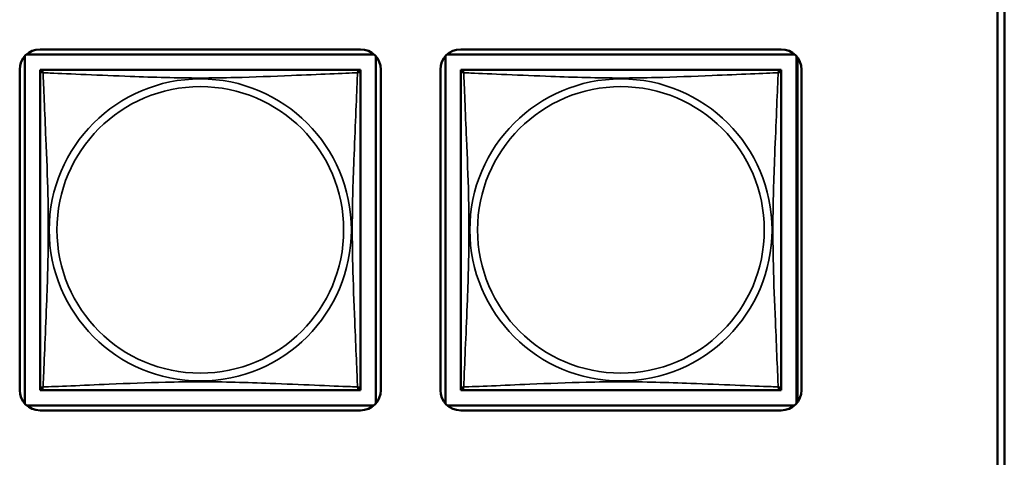
# Model space of a CAD drawing. Units: inches. Extents: x 2.5 to 94.1, y 2 to 45.5.
# Drawn here: x 52.9 to 54.4, y 7 to 7.7 of the extents above; entities that cross this region are included whole.
import ezdxf

# ---------------------------------------------------------------- set-up
doc = ezdxf.new("R2010")
doc.units = ezdxf.units.IN
doc.header["$MEASUREMENT"] = 0
doc.layers.add('Visible (ANSI)', color=7, linetype='Continuous', lineweight=50)
doc.layers.add('Visible Narrow (ANSI)', color=7, linetype='Continuous', lineweight=35)

msp = doc.modelspace()

# ---------------------------------------------------------------- linework, layer by layer
at = {"layer": 'Visible (ANSI)'}
for p, q in [((54.3409, 5.8302), (54.3409, 10.4774)), ((54.3509, 10.4774), (54.3509, 5.8302)), ((52.9296, 7.6207), (53.402, 7.6207)), ((53.5496, 7.6207), (54.022, 7.6207)), ((52.907, 7.0985), (52.907, 7.6103)), ((52.9099, 7.6133), (53.4217, 7.6133)), ((53.4247, 7.6103), (53.4247, 7.0985)), ((53.527, 7.0985), (53.527, 7.6103)), ((53.5299, 7.6133), (54.0417, 7.6133)), ((54.0447, 7.6103), (54.0447, 7.0985)), ((54.0461, 7.6085), (54.0461, 7.1003)), ((52.8996, 7.1182), (52.8996, 7.5907)), ((52.9296, 7.5848), (52.9296, 7.5907)), ((52.9296, 7.5907), (52.9354, 7.5907)), ((53.3961, 7.5907), (52.9355, 7.5907)), ((53.3962, 7.5907), (53.402, 7.5907)), ((53.402, 7.5907), (53.402, 7.5848)), ((53.432, 7.5907), (53.432, 7.1182)), ((53.5196, 7.1182), (53.5196, 7.5907)), ((53.5496, 7.5848), (53.5496, 7.5907)), ((53.5496, 7.5907), (53.5554, 7.5907)), ((54.0161, 7.5907), (53.5555, 7.5907)), ((54.0162, 7.5907), (54.022, 7.5907)), ((54.022, 7.5907), (54.022, 7.5848)), ((54.052, 7.5907), (54.052, 7.1182)), ((52.9296, 7.5847), (52.9296, 7.1241)), ((53.402, 7.1241), (53.402, 7.5847)), ((53.5496, 7.5847), (53.5496, 7.1241)), ((54.022, 7.1241), (54.022, 7.5847)), ((52.9296, 7.1182), (52.9296, 7.124)), ((52.9354, 7.1182), (52.9296, 7.1182)), ((52.9355, 7.1182), (53.3961, 7.1182)), ((53.402, 7.1182), (53.3962, 7.1182)), ((53.402, 7.124), (53.402, 7.1182)), ((53.5496, 7.1182), (53.5496, 7.124)), ((53.5554, 7.1182), (53.5496, 7.1182)), ((53.5555, 7.1182), (54.0161, 7.1182)), ((54.022, 7.1182), (54.0162, 7.1182)), ((54.022, 7.124), (54.022, 7.1182)), ((53.4217, 7.0956), (52.9099, 7.0956)), ((53.402, 7.0882), (52.9296, 7.0882)), ((54.0417, 7.0956), (53.5299, 7.0956)), ((54.022, 7.0882), (53.5496, 7.0882))]:
    msp.add_line(p, q, dxfattribs=at)
for centre, radius, start, end in [((52.9296, 7.5907), 0.03, 90, 180), ((53.402, 7.5907), 0.03, 0, 90), ((53.5496, 7.5907), 0.03, 90, 180), ((54.022, 7.5907), 0.03, 0, 90), ((52.9355, 7.5847), 0.00591, 90, 180), ((53.3961, 7.5847), 0.00591, 0, 90), ((53.5555, 7.5847), 0.00591, 90, 180), ((54.0161, 7.5847), 0.00591, 0, 90), ((52.9296, 7.1182), 0.03, 180, 270), ((52.9355, 7.1241), 0.00591, 180, 270), ((53.3961, 7.1241), 0.00591, 270, 360), ((53.402, 7.1182), 0.03, 270, 0), ((53.5496, 7.1182), 0.03, 180, 270), ((53.5555, 7.1241), 0.00591, 180, 270), ((54.0161, 7.1241), 0.00591, 270, 360), ((54.022, 7.1182), 0.03, 270, 0)]:
    msp.add_arc(centre, radius, start, end, dxfattribs=at)
at = {"layer": 'Visible Narrow (ANSI)'}
for centre, radius in [((53.1658, 7.3544), 0.2227), ((53.7858, 7.3544), 0.2227), ((53.1658, 7.3544), 0.2113), ((53.7858, 7.3544), 0.2113)]:
    msp.add_circle(centre, radius, dxfattribs=at)
for points, knots in [([(52.9341, 7.5861), (52.9339, 7.5869), (52.9338, 7.5875), (52.9337, 7.5887), (52.9338, 7.5891), (52.934, 7.5897), (52.9341, 7.5899), (52.9342, 7.5901), (52.9343, 7.5902), (52.9344, 7.5903), (52.9345, 7.5904), (52.9348, 7.5905), (52.935, 7.5906), (52.9353, 7.5907), (52.9354, 7.5907), (52.9355, 7.5907)], [-0.00026741, -0.00026741, -0.00026741, -0.00026741, 0.01456352, 0.01456352, 0.03151317, 0.03151317, 0.04210669, 0.04210669, 0.04740346, 0.04740346, 0.05587828, 0.05587828, 0.06943799, 0.06943799, 0.0844808, 0.0844808, 0.0844808, 0.0844808]), ([(53.3961, 7.5907), (53.3962, 7.5907), (53.3963, 7.5907), (53.3967, 7.5906), (53.3968, 7.5905), (53.3971, 7.5904), (53.3972, 7.5903), (53.3973, 7.5902), (53.3974, 7.5901), (53.3976, 7.5899), (53.3977, 7.5897), (53.3978, 7.5891), (53.3979, 7.5887), (53.3978, 7.5875), (53.3977, 7.5869), (53.3975, 7.5861)], [-0.0844808, -0.0844808, -0.0844808, -0.0844808, -0.06943799, -0.06943799, -0.05587828, -0.05587828, -0.04740346, -0.04740346, -0.04210669, -0.04210669, -0.03151317, -0.03151317, -0.01456352, -0.01456352, 0.00026741, 0.00026741, 0.00026741, 0.00026741]), ([(53.5541, 7.5861), (53.5539, 7.5869), (53.5538, 7.5875), (53.5537, 7.5887), (53.5538, 7.5891), (53.554, 7.5897), (53.5541, 7.5899), (53.5542, 7.5901), (53.5543, 7.5902), (53.5544, 7.5903), (53.5545, 7.5904), (53.5548, 7.5905), (53.555, 7.5906), (53.5553, 7.5907), (53.5554, 7.5907), (53.5555, 7.5907)], [-0.00026741, -0.00026741, -0.00026741, -0.00026741, 0.01456352, 0.01456352, 0.03151317, 0.03151317, 0.04210669, 0.04210669, 0.04740346, 0.04740346, 0.05587828, 0.05587828, 0.06943799, 0.06943799, 0.0844808, 0.0844808, 0.0844808, 0.0844808]), ([(54.0161, 7.5907), (54.0162, 7.5907), (54.0163, 7.5907), (54.0167, 7.5906), (54.0168, 7.5905), (54.0171, 7.5904), (54.0172, 7.5903), (54.0173, 7.5902), (54.0174, 7.5901), (54.0176, 7.5899), (54.0177, 7.5897), (54.0178, 7.5891), (54.0179, 7.5887), (54.0178, 7.5875), (54.0177, 7.5869), (54.0175, 7.5861)], [-0.0844808, -0.0844808, -0.0844808, -0.0844808, -0.06943799, -0.06943799, -0.05587828, -0.05587828, -0.04740346, -0.04740346, -0.04210669, -0.04210669, -0.03151317, -0.03151317, -0.01456352, -0.01456352, 0.00026741, 0.00026741, 0.00026741, 0.00026741]), ([(52.9296, 7.5847), (52.9296, 7.5848), (52.9296, 7.585), (52.9297, 7.5853), (52.9297, 7.5854), (52.9298, 7.5857), (52.9299, 7.5858), (52.9301, 7.586), (52.9301, 7.586), (52.9303, 7.5862), (52.9305, 7.5863), (52.9311, 7.5865), (52.9316, 7.5865), (52.9327, 7.5864), (52.9334, 7.5863), (52.9341, 7.5861)], [-0.0844808, -0.0844808, -0.0844808, -0.0844808, -0.06943799, -0.06943799, -0.05587828, -0.05587828, -0.04740346, -0.04740346, -0.04210669, -0.04210669, -0.03151317, -0.03151317, -0.01456352, -0.01456352, 0.00026741, 0.00026741, 0.00026741, 0.00026741]), ([(52.9341, 7.5861), (52.937, 7.586), (52.9405, 7.5859), (52.9445, 7.5857), (52.9721, 7.5846), (53.0191, 7.5825), (53.0626, 7.5808), (53.0975, 7.5794), (53.1317, 7.5784), (53.1658, 7.5784), (53.1829, 7.5784), (53.1999, 7.5787), (53.2171, 7.5791), (53.2446, 7.5798), (53.2727, 7.5809), (53.3004, 7.5821), (53.3199, 7.5829), (53.3393, 7.5837), (53.3566, 7.5845), (53.3737, 7.5852), (53.3887, 7.5858), (53.3975, 7.5861)], [-1.657319, -1.657319, -1.657319, -1.657319, -1.610774, -1.610774, -1.610774, -1.289425, -1.289425, -1.289425, -1.03154, -1.03154, -1.03154, -0.902598, -0.902598, -0.902598, -0.69629, -0.69629, -0.69629, -0.550532, -0.550532, -0.550532, -0.405761, -0.405761, -0.405761, -0.405761]), ([(52.9341, 7.1228), (52.9342, 7.1256), (52.9344, 7.1291), (52.9345, 7.1331), (52.9356, 7.1607), (52.9378, 7.2077), (52.9395, 7.2512), (52.9408, 7.2862), (52.9418, 7.3204), (52.9418, 7.3544), (52.9418, 7.3715), (52.9416, 7.3885), (52.9412, 7.4057), (52.9405, 7.4332), (52.9393, 7.4613), (52.9382, 7.489), (52.9373, 7.5085), (52.9365, 7.5279), (52.9358, 7.5452), (52.9351, 7.5623), (52.9345, 7.5773), (52.9341, 7.5861)], [-1.657319, -1.657319, -1.657319, -1.657319, -1.610774, -1.610774, -1.610774, -1.289425, -1.289425, -1.289425, -1.03154, -1.03154, -1.03154, -0.902598, -0.902598, -0.902598, -0.69629, -0.69629, -0.69629, -0.550532, -0.550532, -0.550532, -0.405761, -0.405761, -0.405761, -0.405761]), ([(53.3975, 7.5861), (53.3974, 7.5833), (53.3973, 7.5798), (53.3971, 7.5758), (53.396, 7.5482), (53.3939, 7.5011), (53.3922, 7.4576), (53.3908, 7.4227), (53.3898, 7.3885), (53.3898, 7.3544), (53.3898, 7.3374), (53.39, 7.3203), (53.3905, 7.3032), (53.3911, 7.2757), (53.3923, 7.2476), (53.3935, 7.2199), (53.3943, 7.2003), (53.3951, 7.181), (53.3958, 7.1637), (53.3966, 7.1465), (53.3972, 7.1316), (53.3975, 7.1228)], [-1.657319, -1.657319, -1.657319, -1.657319, -1.610774, -1.610774, -1.610774, -1.289425, -1.289425, -1.289425, -1.03154, -1.03154, -1.03154, -0.902598, -0.902598, -0.902598, -0.69629, -0.69629, -0.69629, -0.550532, -0.550532, -0.550532, -0.405761, -0.405761, -0.405761, -0.405761]), ([(53.3975, 7.5861), (53.3983, 7.5863), (53.3989, 7.5864), (53.4, 7.5865), (53.4005, 7.5865), (53.4011, 7.5863), (53.4013, 7.5862), (53.4015, 7.586), (53.4016, 7.586), (53.4017, 7.5858), (53.4018, 7.5857), (53.4019, 7.5854), (53.402, 7.5853), (53.402, 7.585), (53.402, 7.5848), (53.402, 7.5847)], [-0.00026741, -0.00026741, -0.00026741, -0.00026741, 0.01456352, 0.01456352, 0.03151317, 0.03151317, 0.04210669, 0.04210669, 0.04740346, 0.04740346, 0.05587828, 0.05587828, 0.06943799, 0.06943799, 0.0844808, 0.0844808, 0.0844808, 0.0844808]), ([(53.5496, 7.5847), (53.5496, 7.5848), (53.5496, 7.585), (53.5497, 7.5853), (53.5497, 7.5854), (53.5498, 7.5857), (53.5499, 7.5858), (53.5501, 7.586), (53.5501, 7.586), (53.5503, 7.5862), (53.5505, 7.5863), (53.5511, 7.5865), (53.5516, 7.5865), (53.5527, 7.5864), (53.5534, 7.5863), (53.5541, 7.5861)], [-0.0844808, -0.0844808, -0.0844808, -0.0844808, -0.06943799, -0.06943799, -0.05587828, -0.05587828, -0.04740346, -0.04740346, -0.04210669, -0.04210669, -0.03151317, -0.03151317, -0.01456352, -0.01456352, 0.00026741, 0.00026741, 0.00026741, 0.00026741]), ([(53.5541, 7.5861), (53.557, 7.586), (53.5605, 7.5859), (53.5645, 7.5857), (53.5921, 7.5846), (53.6391, 7.5825), (53.6826, 7.5808), (53.7175, 7.5794), (53.7517, 7.5784), (53.7858, 7.5784), (53.8029, 7.5784), (53.8199, 7.5787), (53.8371, 7.5791), (53.8646, 7.5798), (53.8927, 7.5809), (53.9204, 7.5821), (53.9399, 7.5829), (53.9593, 7.5837), (53.9766, 7.5845), (53.9937, 7.5852), (54.0087, 7.5858), (54.0175, 7.5861)], [-1.657319, -1.657319, -1.657319, -1.657319, -1.610774, -1.610774, -1.610774, -1.289425, -1.289425, -1.289425, -1.03154, -1.03154, -1.03154, -0.902598, -0.902598, -0.902598, -0.69629, -0.69629, -0.69629, -0.550532, -0.550532, -0.550532, -0.405761, -0.405761, -0.405761, -0.405761]), ([(53.5541, 7.1228), (53.5542, 7.1256), (53.5544, 7.1291), (53.5545, 7.1331), (53.5556, 7.1607), (53.5578, 7.2077), (53.5595, 7.2512), (53.5608, 7.2862), (53.5618, 7.3204), (53.5618, 7.3544), (53.5618, 7.3715), (53.5616, 7.3885), (53.5612, 7.4057), (53.5605, 7.4332), (53.5593, 7.4613), (53.5582, 7.489), (53.5573, 7.5085), (53.5565, 7.5279), (53.5558, 7.5452), (53.5551, 7.5623), (53.5545, 7.5773), (53.5541, 7.5861)], [-1.657319, -1.657319, -1.657319, -1.657319, -1.610774, -1.610774, -1.610774, -1.289425, -1.289425, -1.289425, -1.03154, -1.03154, -1.03154, -0.902598, -0.902598, -0.902598, -0.69629, -0.69629, -0.69629, -0.550532, -0.550532, -0.550532, -0.405761, -0.405761, -0.405761, -0.405761]), ([(54.0175, 7.5861), (54.0174, 7.5833), (54.0173, 7.5798), (54.0171, 7.5758), (54.016, 7.5482), (54.0139, 7.5011), (54.0122, 7.4576), (54.0108, 7.4227), (54.0098, 7.3885), (54.0098, 7.3544), (54.0098, 7.3374), (54.01, 7.3203), (54.0105, 7.3032), (54.0111, 7.2757), (54.0123, 7.2476), (54.0135, 7.2199), (54.0143, 7.2003), (54.0151, 7.181), (54.0158, 7.1637), (54.0166, 7.1465), (54.0172, 7.1316), (54.0175, 7.1228)], [-1.657319, -1.657319, -1.657319, -1.657319, -1.610774, -1.610774, -1.610774, -1.289425, -1.289425, -1.289425, -1.03154, -1.03154, -1.03154, -0.902598, -0.902598, -0.902598, -0.69629, -0.69629, -0.69629, -0.550532, -0.550532, -0.550532, -0.405761, -0.405761, -0.405761, -0.405761]), ([(54.0175, 7.5861), (54.0183, 7.5863), (54.0189, 7.5864), (54.02, 7.5865), (54.0205, 7.5865), (54.0211, 7.5863), (54.0213, 7.5862), (54.0215, 7.586), (54.0216, 7.586), (54.0217, 7.5858), (54.0218, 7.5857), (54.0219, 7.5854), (54.022, 7.5853), (54.022, 7.585), (54.022, 7.5848), (54.022, 7.5847)], [-0.00026741, -0.00026741, -0.00026741, -0.00026741, 0.01456352, 0.01456352, 0.03151317, 0.03151317, 0.04210669, 0.04210669, 0.04740346, 0.04740346, 0.05587828, 0.05587828, 0.06943799, 0.06943799, 0.0844808, 0.0844808, 0.0844808, 0.0844808]), ([(53.3975, 7.1228), (53.3947, 7.1229), (53.3912, 7.123), (53.3872, 7.1232), (53.3595, 7.1242), (53.3125, 7.1264), (53.269, 7.1281), (53.2341, 7.1294), (53.1999, 7.1304), (53.1658, 7.1304), (53.1488, 7.1304), (53.1317, 7.1302), (53.1146, 7.1298), (53.0871, 7.1291), (53.0589, 7.128), (53.0313, 7.1268), (53.0117, 7.126), (52.9924, 7.1251), (52.9751, 7.1244), (52.9579, 7.1237), (52.943, 7.1231), (52.9341, 7.1228)], [-1.657319, -1.657319, -1.657319, -1.657319, -1.610774, -1.610774, -1.610774, -1.289425, -1.289425, -1.289425, -1.03154, -1.03154, -1.03154, -0.902598, -0.902598, -0.902598, -0.69629, -0.69629, -0.69629, -0.550532, -0.550532, -0.550532, -0.405761, -0.405761, -0.405761, -0.405761]), ([(54.0175, 7.1228), (54.0147, 7.1229), (54.0112, 7.123), (54.0072, 7.1232), (53.9795, 7.1242), (53.9325, 7.1264), (53.889, 7.1281), (53.8541, 7.1294), (53.8199, 7.1304), (53.7858, 7.1304), (53.7688, 7.1304), (53.7517, 7.1302), (53.7346, 7.1298), (53.7071, 7.1291), (53.6789, 7.128), (53.6513, 7.1268), (53.6317, 7.126), (53.6124, 7.1251), (53.5951, 7.1244), (53.5779, 7.1237), (53.563, 7.1231), (53.5541, 7.1228)], [-1.657319, -1.657319, -1.657319, -1.657319, -1.610774, -1.610774, -1.610774, -1.289425, -1.289425, -1.289425, -1.03154, -1.03154, -1.03154, -0.902598, -0.902598, -0.902598, -0.69629, -0.69629, -0.69629, -0.550532, -0.550532, -0.550532, -0.405761, -0.405761, -0.405761, -0.405761]), ([(52.9341, 7.1228), (52.9334, 7.1225), (52.9327, 7.1224), (52.9316, 7.1224), (52.9311, 7.1224), (52.9305, 7.1226), (52.9303, 7.1227), (52.9301, 7.1228), (52.9301, 7.1229), (52.9299, 7.1231), (52.9298, 7.1232), (52.9297, 7.1234), (52.9297, 7.1236), (52.9296, 7.1239), (52.9296, 7.124), (52.9296, 7.1241)], [-0.00026741, -0.00026741, -0.00026741, -0.00026741, 0.01456352, 0.01456352, 0.03151317, 0.03151317, 0.04210669, 0.04210669, 0.04740346, 0.04740346, 0.05587828, 0.05587828, 0.06943799, 0.06943799, 0.0844808, 0.0844808, 0.0844808, 0.0844808]), ([(52.9355, 7.1182), (52.9354, 7.1182), (52.9353, 7.1182), (52.935, 7.1183), (52.9348, 7.1183), (52.9345, 7.1185), (52.9344, 7.1185), (52.9343, 7.1187), (52.9342, 7.1187), (52.9341, 7.119), (52.934, 7.1191), (52.9338, 7.1197), (52.9337, 7.1202), (52.9338, 7.1213), (52.9339, 7.122), (52.9341, 7.1228)], [-0.0844808, -0.0844808, -0.0844808, -0.0844808, -0.06943799, -0.06943799, -0.05587828, -0.05587828, -0.04740346, -0.04740346, -0.04210669, -0.04210669, -0.03151317, -0.03151317, -0.01456352, -0.01456352, 0.00026741, 0.00026741, 0.00026741, 0.00026741]), ([(53.3975, 7.1228), (53.3977, 7.122), (53.3978, 7.1213), (53.3979, 7.1202), (53.3978, 7.1197), (53.3977, 7.1191), (53.3976, 7.119), (53.3974, 7.1187), (53.3973, 7.1187), (53.3972, 7.1185), (53.3971, 7.1185), (53.3968, 7.1183), (53.3967, 7.1183), (53.3963, 7.1182), (53.3962, 7.1182), (53.3961, 7.1182)], [-0.00026741, -0.00026741, -0.00026741, -0.00026741, 0.01456352, 0.01456352, 0.03151317, 0.03151317, 0.04210669, 0.04210669, 0.04740346, 0.04740346, 0.05587828, 0.05587828, 0.06943799, 0.06943799, 0.0844808, 0.0844808, 0.0844808, 0.0844808]), ([(53.402, 7.1241), (53.402, 7.124), (53.402, 7.1239), (53.402, 7.1236), (53.4019, 7.1234), (53.4018, 7.1232), (53.4017, 7.1231), (53.4016, 7.1229), (53.4015, 7.1228), (53.4013, 7.1227), (53.4011, 7.1226), (53.4005, 7.1224), (53.4, 7.1224), (53.3989, 7.1224), (53.3983, 7.1225), (53.3975, 7.1228)], [-0.0844808, -0.0844808, -0.0844808, -0.0844808, -0.06943799, -0.06943799, -0.05587828, -0.05587828, -0.04740346, -0.04740346, -0.04210669, -0.04210669, -0.03151317, -0.03151317, -0.01456352, -0.01456352, 0.00026741, 0.00026741, 0.00026741, 0.00026741]), ([(53.5541, 7.1228), (53.5534, 7.1225), (53.5527, 7.1224), (53.5516, 7.1224), (53.5511, 7.1224), (53.5505, 7.1226), (53.5503, 7.1227), (53.5501, 7.1228), (53.5501, 7.1229), (53.5499, 7.1231), (53.5498, 7.1232), (53.5497, 7.1234), (53.5497, 7.1236), (53.5496, 7.1239), (53.5496, 7.124), (53.5496, 7.1241)], [-0.00026741, -0.00026741, -0.00026741, -0.00026741, 0.01456352, 0.01456352, 0.03151317, 0.03151317, 0.04210669, 0.04210669, 0.04740346, 0.04740346, 0.05587828, 0.05587828, 0.06943799, 0.06943799, 0.0844808, 0.0844808, 0.0844808, 0.0844808]), ([(53.5555, 7.1182), (53.5554, 7.1182), (53.5553, 7.1182), (53.555, 7.1183), (53.5548, 7.1183), (53.5545, 7.1185), (53.5544, 7.1185), (53.5543, 7.1187), (53.5542, 7.1187), (53.5541, 7.119), (53.554, 7.1191), (53.5538, 7.1197), (53.5537, 7.1202), (53.5538, 7.1213), (53.5539, 7.122), (53.5541, 7.1228)], [-0.0844808, -0.0844808, -0.0844808, -0.0844808, -0.06943799, -0.06943799, -0.05587828, -0.05587828, -0.04740346, -0.04740346, -0.04210669, -0.04210669, -0.03151317, -0.03151317, -0.01456352, -0.01456352, 0.00026741, 0.00026741, 0.00026741, 0.00026741]), ([(54.0175, 7.1228), (54.0177, 7.122), (54.0178, 7.1213), (54.0179, 7.1202), (54.0178, 7.1197), (54.0177, 7.1191), (54.0176, 7.119), (54.0174, 7.1187), (54.0173, 7.1187), (54.0172, 7.1185), (54.0171, 7.1185), (54.0168, 7.1183), (54.0167, 7.1183), (54.0163, 7.1182), (54.0162, 7.1182), (54.0161, 7.1182)], [-0.00026741, -0.00026741, -0.00026741, -0.00026741, 0.01456352, 0.01456352, 0.03151317, 0.03151317, 0.04210669, 0.04210669, 0.04740346, 0.04740346, 0.05587828, 0.05587828, 0.06943799, 0.06943799, 0.0844808, 0.0844808, 0.0844808, 0.0844808]), ([(54.022, 7.1241), (54.022, 7.124), (54.022, 7.1239), (54.022, 7.1236), (54.0219, 7.1234), (54.0218, 7.1232), (54.0217, 7.1231), (54.0216, 7.1229), (54.0215, 7.1228), (54.0213, 7.1227), (54.0211, 7.1226), (54.0205, 7.1224), (54.02, 7.1224), (54.0189, 7.1224), (54.0183, 7.1225), (54.0175, 7.1228)], [-0.0844808, -0.0844808, -0.0844808, -0.0844808, -0.06943799, -0.06943799, -0.05587828, -0.05587828, -0.04740346, -0.04740346, -0.04210669, -0.04210669, -0.03151317, -0.03151317, -0.01456352, -0.01456352, 0.00026741, 0.00026741, 0.00026741, 0.00026741])]:
    msp.add_open_spline(points, degree=3, knots=knots, dxfattribs=at)

doc.saveas('drawing.dxf')
